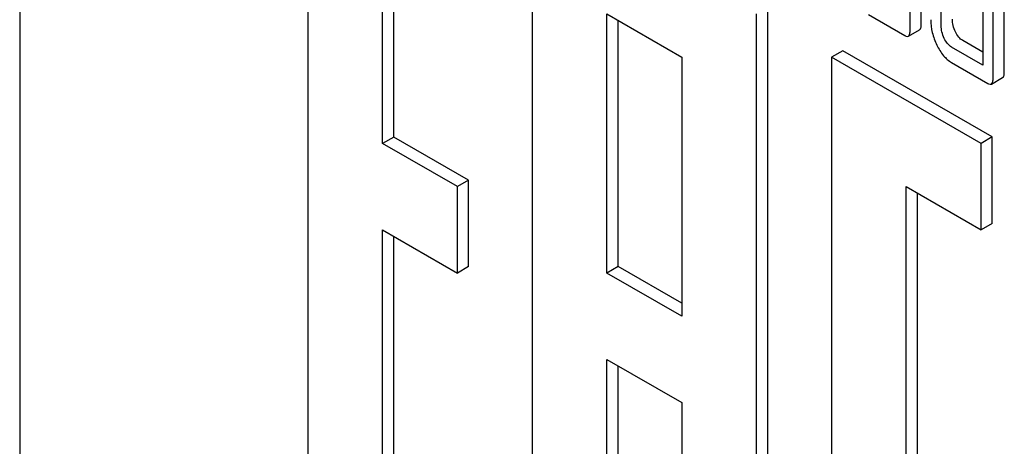
# Model space of a CAD drawing. Units: millimetres. Extents: x 0 to 2100, y -1 to 1485.
# Drawn here: x 1511 to 1529, y 990 to 997 of the extents above; entities that cross this region are included whole.
import ezdxf

# ---------------------------------------------------------------- set-up
doc = ezdxf.new("R2010")
doc.units = ezdxf.units.MM
doc.header["$LTSCALE"] = 115.5
doc.layers.get('0').update_dxf_attribs({"linetype": 'CONTINUOUS'})

msp = doc.modelspace()

# ---------------------------------------------------------------- linework, layer by layer
at = {"color": 7, "linetype": 'Continuous'}
for p, q in [((1511.423, 1020.379), (1511.423, 907.09)), ((1516.459, 1001.709), (1516.459, 988.115)), ((1517.767, 994.912), (1517.767, 999.444)), ((1520.384, 999.444), (1520.384, 985.849)), ((1527.187, 996.996), (1527.187, 999.426)), ((1517.964, 995.025), (1517.964, 999.33)), ((1526.991, 996.883), (1526.991, 999.312)), ((1527.536, 996.974), (1527.536, 998.998)), ((1528.261, 998.579), (1528.261, 996.285)), ((1528.639, 996.158), (1528.639, 998.588)), ((1528.443, 996.045), (1528.443, 998.474)), ((1521.692, 992.646), (1521.692, 997.178)), ((1521.692, 997.178), (1523, 996.423)), ((1524.308, 983.583), (1524.308, 997.178)), ((1524.504, 983.696), (1524.504, 997.291)), ((1526.265, 997.167), (1526.9, 996.8)), ((1521.888, 992.76), (1521.888, 997.065)), ((1526.963, 996.79), (1527.159, 996.903)), ((1528.261, 996.511), (1527.913, 996.712)), ((1525.813, 996.536), (1525.616, 996.423)), ((1528.429, 995.026), (1525.813, 996.536)), ((1528.261, 996.285), (1527.717, 996.599)), ((1523, 996.423), (1523, 991.891)), ((1525.616, 996.423), (1525.616, 982.828)), ((1528.233, 994.912), (1525.616, 996.423)), ((1527.717, 996.329), (1528.352, 995.962)), ((1528.414, 995.952), (1528.61, 996.065)), ((1517.964, 995.025), (1517.767, 994.912)), ((1519.272, 994.27), (1517.964, 995.025)), ((1528.429, 995.026), (1528.233, 994.912)), ((1528.429, 993.515), (1528.429, 995.026)), ((1519.076, 994.157), (1517.767, 994.912)), ((1528.233, 993.402), (1528.233, 994.912)), ((1519.272, 994.27), (1519.076, 994.157)), ((1519.272, 992.76), (1519.272, 994.27)), ((1519.076, 992.646), (1519.076, 994.157)), ((1526.924, 983.583), (1526.924, 994.157)), ((1526.924, 994.157), (1528.233, 993.402)), ((1527.121, 983.697), (1527.121, 994.044)), ((1517.767, 988.87), (1517.767, 993.402)), ((1517.767, 993.402), (1519.076, 992.646)), ((1528.429, 993.515), (1528.233, 993.402)), ((1517.964, 988.983), (1517.964, 993.288)), ((1519.272, 992.76), (1519.076, 992.646)), ((1521.888, 992.76), (1521.692, 992.646)), ((1523, 992.118), (1521.888, 992.76)), ((1523, 991.891), (1521.692, 992.646)), ((1521.692, 985.094), (1521.692, 991.136)), ((1521.692, 991.136), (1523, 990.381)), ((1521.888, 985.207), (1521.888, 991.023)), ((1523, 990.381), (1523, 984.338))]:
    msp.add_line(p, q, dxfattribs=at)
for points, knots in [([(1527.159, 996.903), (1527.17, 996.91), (1527.181, 996.931), (1527.186, 996.964), (1527.187, 996.985), (1527.187, 996.996)], [0, 0, 0, 0, 0.378895, 0.653521, 1, 1, 1, 1]), ([(1527.354, 997.078), (1527.354, 997.003), (1527.372, 996.849), (1527.425, 996.704), (1527.459, 996.634)], [0, 0, 0, 0, 0.490734, 1, 1, 1, 1]), ([(1527.784, 996.865), (1527.767, 996.9), (1527.74, 996.973), (1527.732, 997.05), (1527.732, 997.087)], [0, 0, 0, 0, 0.512558, 1, 1, 1, 1]), ([(1526.963, 996.79), (1526.974, 996.797), (1526.985, 996.818), (1526.99, 996.851), (1526.991, 996.871), (1526.991, 996.883)], [0, 0, 0, 0, 0.378895, 0.653521, 1, 1, 1, 1]), ([(1527.588, 996.752), (1527.571, 996.788), (1527.544, 996.86), (1527.536, 996.937), (1527.536, 996.974)], [0, 0, 0, 0, 0.52658, 1, 1, 1, 1]), ([(1527.913, 996.712), (1527.887, 996.727), (1527.835, 996.773), (1527.8, 996.832), (1527.784, 996.865)], [0, 0, 0, 0, 0.45324, 1, 1, 1, 1]), ([(1526.9, 996.8), (1526.906, 996.797), (1526.925, 996.787), (1526.95, 996.783), (1526.963, 996.79)], [0, 0, 0, 0, 0.325072, 1, 1, 1, 1]), ([(1527.717, 996.599), (1527.689, 996.615), (1527.638, 996.661), (1527.604, 996.72), (1527.588, 996.752)], [0, 0, 0, 0, 0.474748, 1, 1, 1, 1]), ([(1527.459, 996.634), (1527.491, 996.568), (1527.561, 996.451), (1527.664, 996.36), (1527.717, 996.329)], [0, 0, 0, 0, 0.543086, 1, 1, 1, 1]), ([(1528.61, 996.065), (1528.621, 996.072), (1528.633, 996.093), (1528.638, 996.126), (1528.639, 996.147), (1528.639, 996.158)], [0, 0, 0, 0, 0.378894, 0.65352, 1, 1, 1, 1]), ([(1528.352, 995.962), (1528.358, 995.959), (1528.377, 995.949), (1528.402, 995.945), (1528.414, 995.952)], [0, 0, 0, 0, 0.325075, 1, 1, 1, 1]), ([(1528.414, 995.952), (1528.425, 995.958), (1528.436, 995.98), (1528.442, 996.012), (1528.443, 996.033), (1528.443, 996.045)], [0, 0, 0, 0, 0.378894, 0.65352, 1, 1, 1, 1])]:
    msp.add_open_spline(points, degree=3, knots=knots, dxfattribs=at)

doc.saveas('drawing.dxf')
